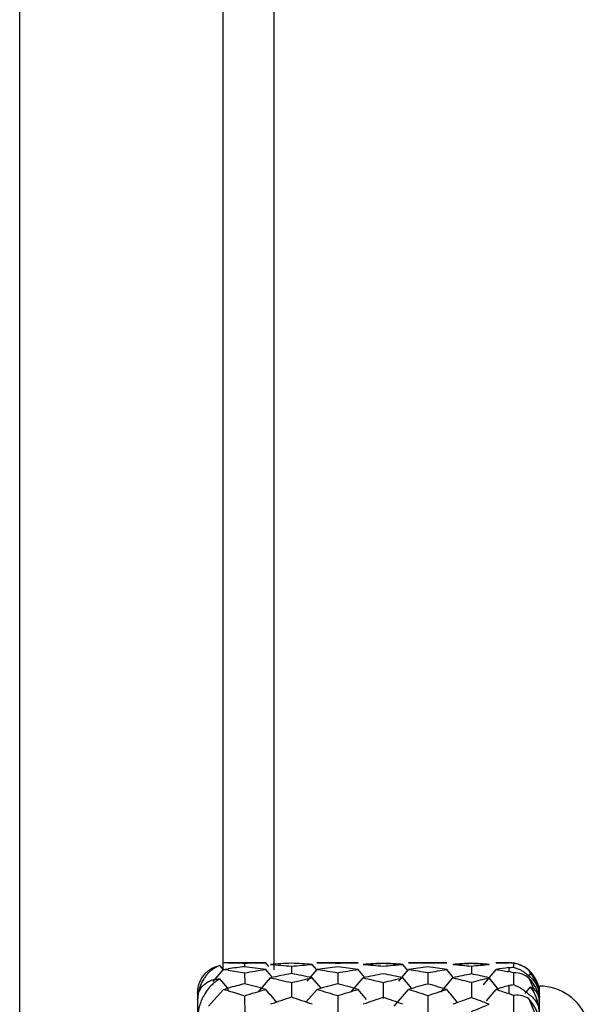
# Paper-space layout '_Left' of a CAD drawing. Units: millimetres. Extents: x -4 to 63, y -365 to 285.
# Drawn here: x 47 to 58, y -28 to -8 of the extents above; entities that cross this region are included whole.
import ezdxf

# ---------------------------------------------------------------- set-up
doc = ezdxf.new("R2010")
doc.units = ezdxf.units.MM

psp = doc.layouts.new('_Left')

# ---------------------------------------------------------------- linework, layer by layer
at = {"color": 7, "linetype": 'Continuous', "lineweight": 25}
for p, q in [((46.9, -30), (46.9, 285)), ((50.9, -27.175), (50.9, 285)), ((51.9, 277), (51.9, -27.069)), ((50.906, -27.179), (50.837, -27.096)), ((51.742, -27.04), (51, -27.04)), ((51, -27.04), (51, -27.04)), ((51.324, -27.047), (51.324, -27.119)), ((51.799, -27.111), (51.74, -27.04)), ((51.9, -27.069), (51.9, -27.18)), ((52.742, -27.18), (52.653, -27.073)), ((53.556, -27.04), (52.746, -27.04)), ((54.532, -27.19), (54.437, -27.073)), ((55.301, -27.04), (54.545, -27.04)), ((56.52, -27.04), (56.265, -27.04)), ((56.52, -27.043), (56.52, -27.04)), ((56.609, -27.052), (56.61, -27.129)), ((50.705, -27.409), (50.9, -27.18)), ((50.9, -27.199), (50.9, -27.199)), ((51.324, -27.238), (51.325, -27.454)), ((51.87, -27.328), (51.74, -27.172)), ((52.244, -27.109), (52.244, -27.255)), ((52.555, -27.4), (52.749, -27.172)), ((53.154, -27.237), (53.155, -27.458)), ((53.685, -27.33), (53.554, -27.172)), ((54.353, -27.405), (54.548, -27.172)), ((54.928, -27.235), (54.928, -27.462)), ((55.429, -27.334), (55.298, -27.172)), ((55.783, -27.107), (55.783, -27.259)), ((56.02, -27.476), (56.268, -27.172)), ((56.609, -27.239), (56.61, -27.468)), ((56.913, -27.296), (56.948, -27.252)), ((56.914, -27.189), (56.945, -27.256)), ((50.993, -27.541), (50.837, -27.358)), ((51.594, -27.61), (51.831, -27.336)), ((52.244, -27.431), (52.244, -27.719)), ((52.827, -27.543), (52.653, -27.336)), ((53.419, -27.614), (53.656, -27.336)), ((54.05, -27.429), (54.051, -27.741)), ((54.611, -27.547), (54.437, -27.336)), ((55.182, -27.621), (55.42, -27.336)), ((55.783, -27.425), (55.783, -27.726)), ((56.319, -27.564), (56.133, -27.336)), ((56.914, -27.342), (57.021, -27.587)), ((50.4, -27.64), (50.4, -52.36)), ((50.616, -27.895), (50.9, -27.573)), ((52.53, -27.814), (52.749, -27.565)), ((53.723, -27.764), (53.554, -27.565)), ((54.266, -27.892), (54.548, -27.565)), ((56.08, -27.789), (56.268, -27.565)), ((56.84, -27.645), (56.948, -27.511)), ((57.12, -52.5), (57.12, -27.5)), ((51.324, -27.689), (51.325, -28.044)), ((53.154, -27.687), (53.155, -28.046)), ((54.928, -27.684), (54.929, -28.051)), ((56.609, -27.686), (56.611, -28.062)), ((56.914, -27.752), (57.06, -28.096))]:
    psp.add_line(p, q, dxfattribs=at)
at = {"color": 7, "linetype": 'Continuous', "lineweight": 25, "flags": 128}
for points in [[(51, -27.185), (51, -27.182), (51, -27.179), (51, -27.175), (51, -27.172), (51, -27.169), (51, -27.165), (51, -27.162), (51, -27.159)], [(56.52, -27.135), (56.52, -27.144), (56.52, -27.153), (56.52, -27.162), (56.52, -27.172), (56.52, -27.182), (56.52, -27.193), (56.52, -27.204), (56.52, -27.215)], [(51, -27.591), (51, -27.585), (51, -27.578), (51, -27.572), (51, -27.565), (51, -27.558), (51, -27.552), (51, -27.546), (51, -27.539)], [(56.52, -27.489), (56.52, -27.507), (56.52, -27.526), (56.52, -27.545), (56.52, -27.565), (56.52, -27.585), (56.52, -27.605), (56.52, -27.626), (56.52, -27.647)]]:
    psp.add_lwpolyline(points, dxfattribs=at)
at = {"color": 7, "linetype": 'Continuous', "lineweight": 25}
for centre, radius, start, end in [((51, -27.64), 0.6, 90, 99.4258), ((56.52, -27.64), 0.6, 47.1423, 90), ((57.12, -28.5), 1, 19.4713, 90)]:
    psp.add_arc(centre, radius, start, end, dxfattribs=at)
for points, knots in [([(50.4, -27.64), (50.401, -27.621), (50.402, -27.581), (50.41, -27.524), (50.428, -27.456), (50.458, -27.378), (50.509, -27.297), (50.573, -27.224), (50.652, -27.165), (50.739, -27.12), (50.804, -27.104), (50.837, -27.096)], [0, 0, 0, 0, 0.064281, 0.130976, 0.200557, 0.322178, 0.449133, 0.587912, 0.728279, 0.865811, 1, 1, 1, 1]), ([(50.837, -27.096), (50.815, -27.104), (50.773, -27.122), (50.714, -27.156), (50.659, -27.196), (50.608, -27.243), (50.561, -27.297), (50.506, -27.375), (50.451, -27.479), (50.408, -27.616), (50.403, -27.717), (50.4, -27.766)], [0, 0, 0, 0, 0.087359, 0.174387, 0.261504, 0.34913, 0.437679, 0.527557, 0.697367, 0.853363, 1, 1, 1, 1]), ([(54.928, -27.046), (54.991, -27.044), (55.114, -27.041), (55.237, -27.04), (55.298, -27.04)], [0, 0, 0, 0, 0.506012, 1, 1, 1, 1]), ([(55.783, -27.051), (55.723, -27.054), (55.602, -27.06), (55.481, -27.069), (55.42, -27.073)], [0, 0, 0, 0, 0.49683, 1, 1, 1, 1]), ([(55.42, -27.073), (55.481, -27.069), (55.602, -27.06), (55.723, -27.054), (55.783, -27.051)], [0, 0, 0, 0, 0.503684, 1, 1, 1, 1]), ([(55.42, -27.073), (55.481, -27.078), (55.602, -27.088), (55.723, -27.101), (55.783, -27.107)], [0, 0, 0, 0, 0.503684, 1, 1, 1, 1]), ([(56.133, -27.073), (56.075, -27.069), (55.959, -27.06), (55.842, -27.054), (55.783, -27.051)], [0, 0, 0, 0, 0.493775, 1, 1, 1, 1]), ([(55.783, -27.051), (55.842, -27.054), (55.959, -27.06), (56.075, -27.069), (56.133, -27.073)], [0, 0, 0, 0, 0.505344, 1, 1, 1, 1]), ([(55.783, -27.107), (55.842, -27.1), (55.959, -27.088), (56.075, -27.078), (56.133, -27.073)], [0, 0, 0, 0, 0.505344, 1, 1, 1, 1]), ([(55.298, -27.172), (55.237, -27.163), (55.114, -27.144), (54.991, -27.129), (54.928, -27.121)], [0, 0, 0, 0, 0.493191, 1, 1, 1, 1]), ([(54.928, -27.235), (54.991, -27.224), (55.114, -27.201), (55.237, -27.182), (55.298, -27.172)], [0, 0, 0, 0, 0.506012, 1, 1, 1, 1]), ([(55.783, -27.259), (55.723, -27.271), (55.602, -27.295), (55.481, -27.322), (55.42, -27.336)], [0, 0, 0, 0, 0.49683, 1, 1, 1, 1]), ([(56.133, -27.336), (56.075, -27.323), (55.959, -27.295), (55.842, -27.271), (55.783, -27.259)], [0, 0, 0, 0, 0.493775, 1, 1, 1, 1]), ([(56.609, -27.129), (56.628, -27.135), (56.665, -27.145), (56.72, -27.168), (56.781, -27.198), (56.846, -27.239), (56.892, -27.278), (56.914, -27.297)], [0, 0, 0, 0, 0.193793, 0.376433, 0.549728, 0.783612, 1, 1, 1, 1]), ([(57.12, -27.644), (57.12, -27.565), (57.105, -27.485), (57.038, -27.329), (56.987, -27.253), (56.914, -27.189)], [0, 0, 0, 0, 0.5, 0.5, 1, 1, 1, 1]), ([(57.12, -27.724), (57.12, -27.704), (57.119, -27.664), (57.111, -27.605), (57.099, -27.547), (57.075, -27.463), (57.029, -27.357), (56.975, -27.288), (56.948, -27.252)], [0, 0, 0, 0, 0.100063, 0.204132, 0.312838, 0.42675, 0.70616, 1, 1, 1, 1]), ([(56.948, -27.252), (56.962, -27.265), (56.99, -27.291), (57.027, -27.337), (57.058, -27.387), (57.088, -27.453), (57.114, -27.535), (57.118, -27.609), (57.12, -27.644)], [0, 0, 0, 0, 0.149089, 0.293962, 0.435235, 0.573572, 0.796024, 1, 1, 1, 1]), ([(50.4, -27.766), (50.401, -27.749), (50.402, -27.715), (50.41, -27.666), (50.428, -27.609), (50.458, -27.546), (50.509, -27.483), (50.573, -27.43), (50.652, -27.39), (50.739, -27.364), (50.804, -27.36), (50.837, -27.358)], [0, 0, 0, 0, 0.064278, 0.130971, 0.20055, 0.322175, 0.449133, 0.587911, 0.728277, 0.86581, 1, 1, 1, 1]), ([(50.837, -27.358), (50.815, -27.371), (50.771, -27.396), (50.711, -27.444), (50.643, -27.508), (50.574, -27.593), (50.509, -27.699), (50.458, -27.811), (50.425, -27.923), (50.404, -28.033), (50.401, -28.105), (50.4, -28.141)], [0, 0, 0, 0, 0.089101, 0.179481, 0.271597, 0.41181, 0.55055, 0.677657, 0.799571, 0.902716, 1, 1, 1, 1]), ([(55.298, -27.565), (55.237, -27.547), (55.114, -27.509), (54.991, -27.475), (54.928, -27.458)], [0, 0, 0, 0, 0.493191, 1, 1, 1, 1]), ([(55.42, -27.336), (55.481, -27.35), (55.602, -27.379), (55.723, -27.41), (55.783, -27.425)], [0, 0, 0, 0, 0.5036839, 1, 1, 1, 1]), ([(55.783, -27.425), (55.842, -27.41), (55.959, -27.379), (56.075, -27.35), (56.133, -27.336)], [0, 0, 0, 0, 0.505343, 1, 1, 1, 1]), ([(56.609, -27.468), (56.628, -27.476), (56.665, -27.491), (56.72, -27.52), (56.781, -27.557), (56.846, -27.603), (56.892, -27.643), (56.914, -27.663)], [0, 0, 0, 0, 0.1937928, 0.3764334, 0.5497281, 0.7836116, 1, 1, 1, 1]), ([(56.914, -27.297), (56.987, -27.352), (57.038, -27.421), (57.105, -27.568), (57.12, -27.645), (57.12, -27.724)], [0, 0, 0, 0, 0.5, 0.5, 1, 1, 1, 1]), ([(57.12, -27.816), (57.12, -27.738), (57.105, -27.657), (57.038, -27.495), (56.987, -27.414), (56.914, -27.342)], [0, 0, 0, 0, 0.5, 0.5, 1, 1, 1, 1]), ([(54.928, -27.684), (54.991, -27.663), (55.114, -27.622), (55.237, -27.584), (55.298, -27.565)], [0, 0, 0, 0, 0.506011, 1, 1, 1, 1]), ([(56.914, -27.663), (56.987, -27.708), (57.038, -27.769), (57.105, -27.904), (57.12, -27.977), (57.12, -28.054)], [0, 0, 0, 0, 0.5, 0.5, 1, 1, 1, 1]), ([(57.12, -28.054), (57.12, -28.032), (57.119, -27.988), (57.111, -27.923), (57.099, -27.857), (57.075, -27.762), (57.029, -27.64), (56.975, -27.555), (56.948, -27.511)], [0, 0, 0, 0, 0.1000634, 0.2041315, 0.3128381, 0.4267502, 0.7061599, 1, 1, 1, 1]), ([(56.948, -27.511), (56.962, -27.52), (56.99, -27.537), (57.027, -27.57), (57.058, -27.607), (57.088, -27.658), (57.114, -27.724), (57.118, -27.786), (57.12, -27.816)], [0, 0, 0, 0, 0.1490886, 0.2939618, 0.4352353, 0.5735719, 0.7960236, 1, 1, 1, 1]), ([(55.783, -27.726), (55.723, -27.747), (55.602, -27.789), (55.481, -27.834), (55.42, -27.857)], [0, 0, 0, 0, 0.496829, 1, 1, 1, 1]), ([(55.782, -28), (55.842, -27.975), (55.959, -27.926), (56.075, -27.88), (56.133, -27.857)], [0, 0, 0, 0, 0.505343, 1, 1, 1, 1]), ([(56.133, -27.857), (56.075, -27.835), (55.959, -27.789), (55.842, -27.747), (55.783, -27.726)], [0, 0, 0, 0, 0.493775, 1, 1, 1, 1]), ([(57.12, -28.236), (57.12, -28.16), (57.105, -28.08), (57.038, -27.916), (56.987, -27.831), (56.914, -27.752)], [0, 0, 0, 0, 0.5, 0.5, 1, 1, 1, 1])]:
    psp.add_open_spline(points, degree=3, knots=knots, dxfattribs=at)
for points in [[(51, -27.04), (50.966, -27.04), (50.933, -27.043), (50.9, -27.048)], [(51, -27.04), (51.108, -27.041), (51.216, -27.043), (51.324, -27.047)], [(51.324, -27.047), (51.463, -27.042), (51.601, -27.04), (51.74, -27.04)], [(52.244, -27.05), (52.107, -27.055), (51.969, -27.063), (51.831, -27.073)], [(51.831, -27.073), (51.969, -27.083), (52.107, -27.095), (52.244, -27.109)], [(52.653, -27.073), (52.517, -27.063), (52.381, -27.055), (52.244, -27.05)], [(52.244, -27.109), (52.381, -27.095), (52.517, -27.083), (52.653, -27.073)], [(52.749, -27.04), (52.884, -27.04), (53.02, -27.042), (53.154, -27.047)], [(52.749, -27.04), (52.884, -27.04), (53.02, -27.042), (53.154, -27.047)], [(53.154, -27.047), (53.288, -27.042), (53.421, -27.04), (53.554, -27.04)], [(54.051, -27.05), (53.919, -27.056), (53.787, -27.063), (53.656, -27.073)], [(53.656, -27.073), (53.787, -27.063), (53.919, -27.056), (54.051, -27.05)], [(53.656, -27.073), (53.787, -27.083), (53.919, -27.095), (54.051, -27.108)], [(54.437, -27.073), (54.308, -27.063), (54.179, -27.056), (54.051, -27.05)], [(54.051, -27.05), (54.179, -27.056), (54.308, -27.063), (54.437, -27.073)], [(54.051, -27.108), (54.179, -27.095), (54.308, -27.083), (54.437, -27.073)], [(54.548, -27.04), (54.675, -27.04), (54.802, -27.042), (54.928, -27.046)], [(54.548, -27.04), (54.675, -27.04), (54.802, -27.042), (54.928, -27.046)], [(56.268, -27.04), (56.352, -27.04), (56.436, -27.041), (56.52, -27.043)], [(56.609, -27.052), (56.58, -27.047), (56.55, -27.044), (56.52, -27.043)], [(56.914, -27.189), (56.841, -27.125), (56.738, -27.068), (56.609, -27.052)], [(50.9, -27.18), (50.933, -27.171), (50.966, -27.164), (51, -27.159)], [(51, -27.185), (50.966, -27.18), (50.933, -27.179), (50.9, -27.18)], [(51.324, -27.119), (51.216, -27.131), (51.108, -27.144), (51, -27.159)], [(51, -27.185), (51.108, -27.202), (51.216, -27.219), (51.324, -27.238)], [(51.74, -27.172), (51.601, -27.152), (51.463, -27.135), (51.324, -27.119)], [(51.324, -27.238), (51.463, -27.214), (51.601, -27.192), (51.74, -27.172)], [(52.244, -27.254), (52.107, -27.279), (51.969, -27.307), (51.831, -27.336)], [(52.653, -27.336), (52.517, -27.307), (52.381, -27.279), (52.244, -27.254)], [(53.154, -27.12), (53.02, -27.135), (52.884, -27.152), (52.749, -27.172)], [(52.749, -27.172), (52.884, -27.191), (53.02, -27.213), (53.154, -27.237)], [(53.554, -27.172), (53.421, -27.152), (53.288, -27.135), (53.154, -27.12)], [(53.154, -27.237), (53.287, -27.213), (53.421, -27.191), (53.554, -27.172)], [(54.051, -27.256), (53.919, -27.281), (53.787, -27.307), (53.656, -27.336)], [(54.437, -27.336), (54.308, -27.307), (54.179, -27.281), (54.051, -27.256)], [(54.928, -27.121), (54.802, -27.136), (54.675, -27.153), (54.548, -27.172)], [(54.548, -27.172), (54.675, -27.191), (54.802, -27.212), (54.928, -27.235)], [(56.52, -27.135), (56.436, -27.146), (56.352, -27.159), (56.268, -27.172)], [(56.268, -27.172), (56.352, -27.185), (56.436, -27.2), (56.52, -27.215)], [(56.52, -27.135), (56.55, -27.131), (56.58, -27.129), (56.609, -27.129)], [(56.609, -27.239), (56.58, -27.229), (56.55, -27.22), (56.52, -27.215)], [(56.914, -27.342), (56.841, -27.283), (56.738, -27.236), (56.609, -27.239)], [(51.324, -27.454), (51.216, -27.481), (51.108, -27.509), (51, -27.539)], [(51.74, -27.565), (51.601, -27.526), (51.463, -27.489), (51.324, -27.454)], [(51.831, -27.336), (51.969, -27.366), (52.107, -27.397), (52.244, -27.431)], [(52.244, -27.431), (52.381, -27.397), (52.517, -27.366), (52.653, -27.336)], [(53.154, -27.455), (53.02, -27.49), (52.884, -27.526), (52.749, -27.565)], [(53.554, -27.565), (53.421, -27.526), (53.287, -27.49), (53.154, -27.455)], [(53.656, -27.336), (53.787, -27.365), (53.919, -27.396), (54.05, -27.429)], [(54.05, -27.429), (54.179, -27.396), (54.308, -27.365), (54.437, -27.336)], [(54.928, -27.458), (54.802, -27.492), (54.675, -27.527), (54.548, -27.565)], [(56.52, -27.489), (56.55, -27.48), (56.58, -27.473), (56.609, -27.468)], [(50.9, -27.573), (50.933, -27.56), (50.966, -27.548), (51, -27.539)], [(51, -27.591), (50.966, -27.582), (50.933, -27.576), (50.9, -27.573)], [(51, -27.591), (51.108, -27.623), (51.216, -27.655), (51.324, -27.689)], [(51.324, -27.689), (51.463, -27.646), (51.601, -27.604), (51.74, -27.565)], [(51.96, -27.82), (51.886, -27.736), (51.813, -27.651), (51.74, -27.565)], [(52.749, -27.565), (52.884, -27.604), (53.02, -27.645), (53.154, -27.687)], [(53.154, -27.687), (53.287, -27.645), (53.421, -27.604), (53.554, -27.565)], [(54.548, -27.565), (54.675, -27.603), (54.802, -27.642), (54.928, -27.684)], [(55.51, -27.82), (55.439, -27.735), (55.369, -27.65), (55.298, -27.565)], [(56.52, -27.489), (56.436, -27.513), (56.352, -27.539), (56.268, -27.565)], [(56.268, -27.565), (56.352, -27.591), (56.436, -27.619), (56.52, -27.647)], [(56.609, -27.686), (56.58, -27.67), (56.55, -27.657), (56.52, -27.647)], [(56.914, -27.752), (56.841, -27.699), (56.738, -27.664), (56.609, -27.686)], [(52.244, -27.718), (52.107, -27.762), (51.969, -27.809), (51.831, -27.857)], [(52.653, -27.857), (52.517, -27.809), (52.381, -27.762), (52.244, -27.718)], [(54.05, -27.721), (53.919, -27.764), (53.787, -27.81), (53.656, -27.857)], [(54.437, -27.857), (54.308, -27.81), (54.179, -27.764), (54.05, -27.721)]]:
    psp.add_open_spline(points, degree=3, dxfattribs=at)

doc.saveas('drawing.dxf')
